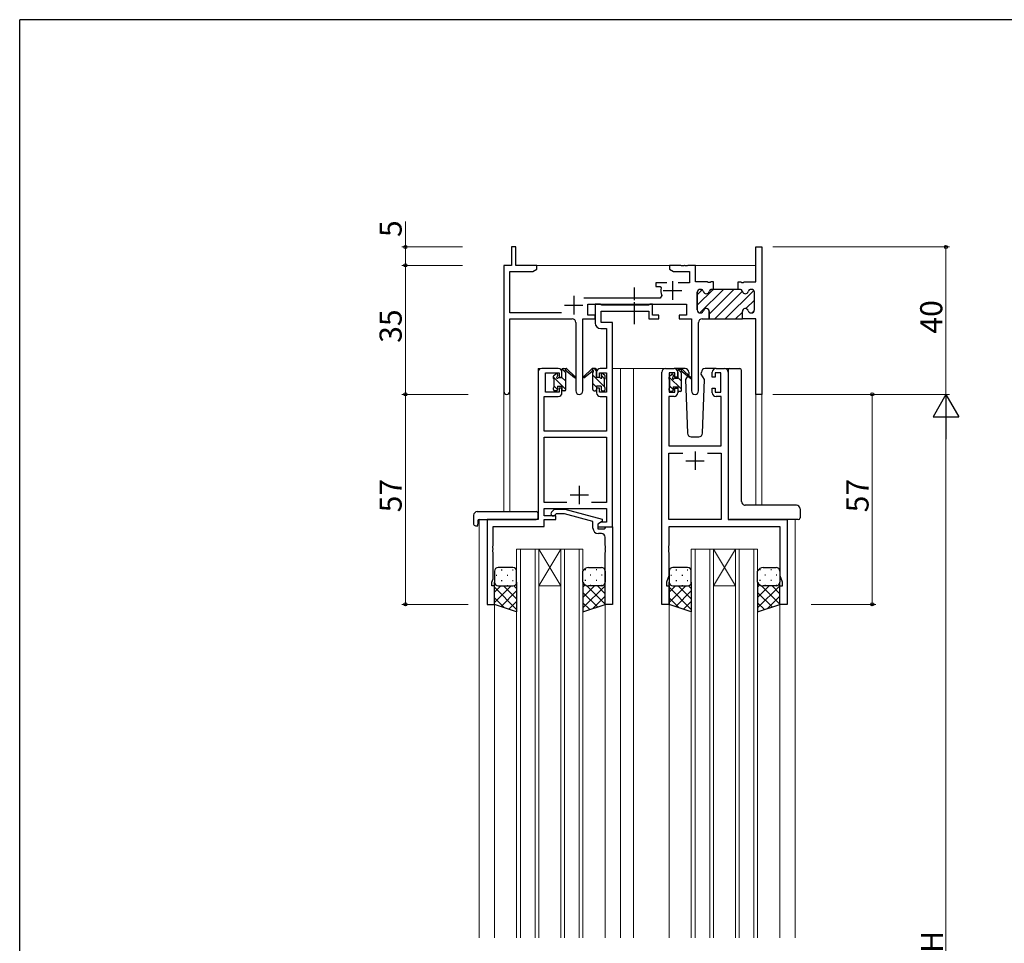
# Model space of a CAD drawing. Extents: x 0 to 793, y 0 to 564.
# Drawn here: x 3 to 270, y 311 to 561 of the extents above; entities that cross this region are included whole.
import ezdxf

# ---------------------------------------------------------------- set-up
doc = ezdxf.new("R2010")
doc.units = 0
doc.linetypes.add('YCENTER_1', pattern=[13, 10, -1, 1, -1])
for name, color, linetype, lineweight in [('YKK_11', 7, 'CONTINUOUS', 30), ('YKK_12', 2, 'CONTINUOUS', 13), ('YKK_13', 4, 'CONTINUOUS', 30), ('YKK_D', 6, 'CONTINUOUS', 13)]:
    doc.layers.add(name, color=color, linetype=linetype, lineweight=lineweight)
doc.layers.add('YKK_ZWAK', color=7, linetype='CONTINUOUS')
doc.styles.get("Standard").update_dxf_attribs({"font": 'ROMANS.SHX', "bigfont": 'EXTFONT.SHX'})

# ---------------------------------------------------------------- blocks, each defined once
blk = doc.blocks.new('A201')
at = {"layer": 'YKK_ZWAK', "color": 254, "linetype": 'Continuous'}
for p in [(571, 410), (21, 35)]:
    blk.add_line(p, (21, 410), dxfattribs=at)

msp = doc.modelspace()

# ---------------------------------------------------------------- linework, layer by layer
at = {"layer": 'YKK_11', "linetype": 'ByBlock', "lineweight": 30, "ltscale": 0.5}
for p, q in [((137.46, 499.7), (136.26, 499.7)), ((136.26, 499.7), (136.26, 494.7)), ((137.46, 494.7), (137.46, 499.7)), ((202.53, 490.2), (202.53, 499.7)), ((202.53, 499.7), (204.16, 499.7)), ((204.16, 499.7), (204.16, 459.7)), ((136.26, 494.7), (134.16, 494.7)), ((134.16, 494.7), (134.16, 460.51)), ((143.16, 494.7), (137.46, 494.7)), ((143.16, 493.7), (143.16, 494.7)), ((135.79, 481.83), (135.79, 493.07)), ((135.79, 493.07), (142.07, 493.07)), ((142.07, 493.07), (143.16, 493.7)), ((197.76, 488.2), (197.76, 490.2)), ((197.76, 490.2), (198.46, 490.2)), ((198.46, 490.2), (198.64, 490.08)), ((198.64, 490.08), (199.19, 490.08)), ((199.19, 490.08), (199.37, 490.2)), ((199.37, 490.2), (202.53, 490.2)), ((186.66, 482.6), (186.66, 487.4)), ((187.46, 488.2), (187.56, 488.2)), ((190.66, 488.2), (191.06, 488.2)), ((191.06, 488.2), (190.66, 488.2)), ((198.16, 488.2), (197.76, 488.2)), ((201.36, 488.2), (201.26, 488.2)), ((202.16, 482.6), (202.16, 487.4)), ((156.96, 481.2), (156.96, 484.2)), ((156.96, 484.2), (183.76, 484.2)), ((183.76, 484.2), (183.76, 481.2)), ((149.81, 481.83), (135.79, 481.83)), ((158.96, 481.2), (156.96, 481.2)), ((158.96, 480.2), (158.96, 481.2)), ((183.76, 481.2), (181.76, 481.2)), ((181.76, 481.2), (181.76, 480.2)), ((187.56, 481.8), (187.46, 481.8)), ((189.91, 480.2), (189.91, 482.2)), ((198.91, 480.2), (198.91, 482.2)), ((198.91, 480.2), (198.91, 482.2)), ((201.26, 481.8), (201.36, 481.8)), ((135.79, 460.51), (135.79, 480.2)), ((135.79, 480.2), (152.71, 480.2)), ((153.71, 479.2), (153.71, 460.65)), ((155.61, 460.65), (155.61, 480.2)), ((155.61, 480.2), (158.96, 480.2)), ((181.76, 480.2), (185.11, 480.2)), ((185.11, 480.2), (185.11, 460.65)), ((187.01, 460.65), (187.01, 479.2)), ((188.01, 480.2), (189.91, 480.2)), ((202.53, 480.2), (198.91, 480.2)), ((202.53, 459.7), (202.53, 480.2)), ((204.16, 459.7), (202.53, 459.7))]:
    msp.add_line(p, q, dxfattribs=at)
at = {"layer": 'YKK_11', "linetype": 'ByBlock', "lineweight": -2, "ltscale": 0.5}
for p, q in [((182.21, 494.7), (179.16, 494.7)), ((179.16, 494.7), (179.16, 493.7)), ((182.39, 494.58), (182.21, 494.7)), ((182.94, 494.58), (182.39, 494.58)), ((183.12, 494.7), (182.94, 494.58)), ((183.21, 494.7), (183.12, 494.7)), ((183.39, 494.58), (183.21, 494.7)), ((183.94, 494.58), (183.39, 494.58)), ((184.12, 494.7), (183.94, 494.58)), ((186.16, 494.7), (184.12, 494.7)), ((186.16, 490.2), (186.16, 494.7)), ((179.16, 493.7), (180.26, 493.07)), ((180.26, 493.07), (184.53, 493.07)), ((184.53, 493.07), (184.53, 490)), ((178.41, 490), (175.46, 490)), ((175.46, 490), (175.46, 489)), ((175.46, 489), (176.56, 489)), ((176.56, 489), (176.85, 488.63)), ((184.53, 490), (181.51, 490)), ((189.46, 490.2), (186.16, 490.2)), ((189.64, 490.08), (189.46, 490.2)), ((190.19, 490.08), (189.64, 490.08)), ((190.37, 490.2), (190.19, 490.08)), ((191.06, 490.2), (190.37, 490.2)), ((191.06, 488.2), (191.06, 490.2)), ((191.06, 488.2), (191.06, 490.2)), ((177.07, 486.54), (176.61, 485.83)), ((186.66, 487.4), (186.66, 482.6)), ((187.56, 488.2), (187.46, 488.2)), ((191.06, 488.2), (190.66, 488.2)), ((197.76, 488.2), (191.06, 488.2)), ((198.16, 488.2), (197.76, 488.2)), ((201.36, 488.2), (201.26, 488.2)), ((202.16, 482.6), (202.16, 487.4)), ((176.61, 485.83), (155.86, 485.83)), ((160.29, 484.2), (158.96, 484.2)), ((158.96, 484.2), (158.96, 479.07)), ((160.57, 484.02), (160.29, 484.2)), ((160.75, 483.9), (160.57, 484.02)), ((173.4, 483.9), (160.75, 483.9)), ((173.59, 484.02), (173.4, 483.9)), ((173.86, 484.2), (173.59, 484.02)), ((174.56, 484.2), (173.86, 484.2)), ((174.56, 481.2), (174.56, 484.2)), ((160.59, 479.2), (160.59, 482.27)), ((160.59, 482.27), (173.56, 482.27)), ((173.56, 482.27), (173.56, 480.2)), ((176.26, 481.2), (174.56, 481.2)), ((176.26, 480.2), (176.26, 481.2)), ((187.46, 481.8), (187.56, 481.8)), ((189.91, 482.2), (189.91, 480.2)), ((198.91, 480.2), (198.91, 482.2)), ((198.91, 480.2), (198.91, 482.2)), ((201.26, 481.8), (201.36, 481.8)), ((163.66, 479.2), (160.59, 479.2)), ((163.66, 466.7), (163.66, 479.2)), ((173.56, 480.2), (176.26, 480.2)), ((189.91, 480.2), (198.91, 480.2)), ((160.46, 477.57), (162.03, 477.57)), ((162.03, 477.57), (162.03, 466.7)), ((143.46, 465.7), (143.46, 425.7)), ((148.96, 466.7), (144.46, 466.7)), ((145.46, 460.3), (145.46, 465.5)), ((145.46, 465.5), (149.16, 465.5)), ((149.16, 465.5), (149.16, 464.4)), ((149.96, 464.4), (149.96, 465.7)), ((159.36, 465.7), (159.36, 464.4)), ((160.16, 464.4), (160.16, 465.5)), ((160.16, 465.5), (162.03, 465.5)), ((162.03, 466.7), (160.36, 466.7)), ((162.03, 465.5), (162.03, 460.3)), ((163.66, 423.7), (163.66, 466.7)), ((177.06, 402.7), (177.06, 465.7)), ((178.06, 466.7), (180.36, 466.7)), ((180.56, 465.5), (179.06, 465.5)), ((179.06, 465.5), (179.06, 460.3)), ((180.56, 464.4), (180.56, 465.5)), ((181.36, 465.7), (181.36, 464.4)), ((190.76, 464.4), (190.76, 465.7)), ((193.06, 465.5), (191.56, 465.5)), ((191.56, 465.5), (191.56, 464.4)), ((191.76, 466.7), (194.06, 466.7)), ((193.06, 460.3), (193.06, 465.5)), ((195.06, 465.7), (195.06, 425.7)), ((149.16, 464.4), (149.96, 464.4)), ((159.36, 464.4), (160.16, 464.4)), ((181.36, 464.4), (180.56, 464.4)), ((191.56, 464.4), (190.76, 464.4)), ((149.16, 460.3), (145.46, 460.3)), ((149.96, 461.4), (149.16, 461.4)), ((149.16, 461.4), (149.16, 460.3)), ((149.96, 460.1), (149.96, 461.4)), ((160.16, 461.4), (159.36, 461.4)), ((159.36, 461.4), (159.36, 460.1)), ((160.16, 460.3), (160.16, 461.4)), ((162.03, 460.3), (160.16, 460.3)), ((179.06, 460.3), (180.56, 460.3)), ((180.56, 460.3), (180.56, 461.4)), ((180.56, 461.4), (181.36, 461.4)), ((181.36, 461.4), (181.36, 460.1)), ((190.76, 460.1), (190.76, 461.4)), ((190.76, 461.4), (191.56, 461.4)), ((191.56, 461.4), (191.56, 460.3)), ((191.56, 460.3), (193.06, 460.3)), ((145.09, 449.7), (145.09, 459.1)), ((145.09, 459.1), (148.96, 459.1)), ((160.36, 459.1), (162.03, 459.1)), ((162.03, 459.1), (162.03, 449.7)), ((180.36, 459.1), (178.99, 459.1)), ((178.99, 459.1), (178.99, 445.7)), ((193.13, 459.1), (191.76, 459.1)), ((193.13, 445.7), (193.13, 459.1)), ((162.03, 449.7), (145.09, 449.7)), ((145.09, 430.33), (145.09, 448.07)), ((145.09, 448.07), (162.03, 448.07)), ((162.03, 448.07), (162.03, 430.33)), ((178.99, 445.7), (193.13, 445.7)), ((178.99, 425.7), (178.99, 443.77)), ((178.99, 443.77), (182.71, 443.77)), ((189.41, 443.77), (193.13, 443.77)), ((189.41, 443.77), (193.13, 443.77)), ((193.13, 443.77), (193.13, 425.7)), ((151.31, 430.33), (145.09, 430.33)), ((151.31, 430.33), (145.09, 430.33)), ((162.03, 430.33), (158.01, 430.33)), ((145.09, 426.7), (145.09, 428.7)), ((145.09, 428.7), (162.03, 428.7)), ((147.14, 427.72), (147.92, 428.5)), ((147.92, 428.5), (150.76, 428.5)), ((150.76, 428.5), (160.86, 425.79)), ((162.03, 428.7), (162.03, 425)), ((143.46, 425.7), (129.66, 425.7)), ((129.66, 425.7), (129.66, 402.7)), ((148.26, 426.7), (145.09, 426.7)), ((145.09, 423.8), (145.09, 425.7)), ((145.09, 425.7), (148.26, 425.7)), ((148.41, 427.3), (147.99, 426.87)), ((148.26, 425.7), (148.26, 426.7)), ((150.6, 427.3), (148.41, 427.3)), ((158.36, 425.22), (150.6, 427.3)), ((158.36, 423.4), (158.36, 425.22)), ((160.86, 425.19), (159.66, 424.5)), ((160.53, 425), (159.66, 424.5)), ((162.03, 425), (160.53, 425)), ((160.86, 425.79), (160.86, 425.19)), ((193.13, 425.7), (178.99, 425.7)), ((195.06, 425.7), (211.06, 425.7)), ((211.06, 425.7), (211.06, 402.7)), ((131.29, 418.65), (131.29, 423.8)), ((131.29, 423.8), (145.09, 423.8)), ((159.66, 424.5), (159.66, 423.7)), ((159.66, 424.5), (159.66, 423.2)), ((159.66, 423.7), (163.66, 423.7)), ((159.66, 423.2), (161.46, 423.2)), ((161.46, 423.2), (161.66, 423.4)), ((161.66, 423.4), (161.96, 423.7)), ((161.96, 423.7), (163.66, 423.7)), ((163.66, 423.7), (163.66, 402.7)), ((209.13, 423.77), (178.99, 423.77)), ((178.99, 423.77), (178.99, 418.65)), ((209.13, 410.43), (209.13, 423.77)), ((160.66, 421.9), (159.86, 421.9)), ((161.66, 418.65), (161.66, 420.9)), ((131.17, 418.47), (131.29, 418.65)), ((131.17, 417.92), (131.17, 418.47)), ((131.29, 417.74), (131.17, 417.92)), ((131.17, 417.47), (131.29, 417.65)), ((131.17, 416.92), (131.17, 417.47)), ((131.29, 416.74), (131.17, 416.92)), ((131.29, 417.65), (131.29, 417.74)), ((161.78, 418.47), (161.66, 418.65)), ((161.66, 417.74), (161.78, 417.92)), ((161.66, 417.65), (161.66, 417.74)), ((161.78, 417.47), (161.66, 417.65)), ((161.66, 416.74), (161.78, 416.92)), ((161.78, 417.92), (161.78, 418.47)), ((161.78, 416.92), (161.78, 417.47)), ((178.99, 418.65), (178.87, 418.47)), ((178.87, 418.47), (178.87, 417.92)), ((178.87, 417.92), (178.99, 417.74)), ((178.99, 417.65), (178.87, 417.47)), ((178.87, 417.47), (178.87, 416.92)), ((178.87, 416.92), (178.99, 416.74)), ((178.99, 417.74), (178.99, 417.65)), ((131.29, 409.6), (131.29, 416.74)), ((161.66, 402.7), (161.66, 416.74)), ((178.99, 416.74), (178.99, 410.43)), ((130.96, 408.7), (131.29, 409.6)), ((178.99, 410.43), (178.36, 408.7)), ((209.76, 408.7), (209.13, 410.43)), ((130.96, 407.7), (130.96, 408.7)), ((131.66, 407.7), (130.96, 407.7)), ((131.66, 402.7), (131.66, 407.7)), ((178.36, 408.7), (178.36, 407.7)), ((178.36, 407.7), (179.06, 407.7)), ((179.06, 407.7), (179.06, 402.7)), ((209.06, 402.7), (209.06, 407.7)), ((209.06, 407.7), (209.76, 407.7)), ((209.76, 407.7), (209.76, 408.7)), ((129.66, 402.7), (131.66, 402.7)), ((163.66, 402.7), (161.66, 402.7)), ((179.06, 402.7), (177.06, 402.7)), ((211.06, 402.7), (209.06, 402.7))]:
    msp.add_line(p, q, dxfattribs=at)
at = {"layer": 'YKK_11', "ltscale": 0.5}
for p, q in [((179.96, 490.4), (179.96, 485.4)), ((153.16, 486.4), (153.16, 481.4)), ((177.46, 487.9), (182.46, 487.9)), ((150.66, 483.9), (155.66, 483.9)), ((186.06, 444.2), (186.06, 439.2)), ((183.56, 441.7), (188.56, 441.7)), ((154.66, 434.9), (154.66, 429.9)), ((152.16, 432.4), (157.16, 432.4))]:
    msp.add_line(p, q, dxfattribs=at)
at = {"layer": 'YKK_11', "linetype": 'Continuous', "lineweight": 13}
for p, q in [((186.66, 483.91), (190.95, 488.2)), ((186.66, 486.74), (187.99, 488.07)), ((187.38, 481.8), (193.78, 488.2)), ((189.91, 481.51), (196.6, 488.2)), ((191.43, 480.2), (198.91, 487.68)), ((194.26, 480.2), (201.98, 487.91)), ((199.87, 482.98), (202.16, 485.27)), ((197.09, 480.2), (198.91, 482.02)), ((201.54, 481.82), (202.14, 482.42))]:
    msp.add_line(p, q, dxfattribs=at)
at = {"layer": 'YKK_11', "linetype": 'ByBlock', "lineweight": -2, "ltscale": 0.5}
for centre, radius, start, end in [((179.96, 487.9), 3.2, 166.787, 205.1079), ((187.46, 487.4), 0.8, 90, 180), ((187.56, 487.4), 0.8, 14.4775, 90), ((189.11, 487.8), 0.8, 194.4775, 345.5225), ((190.66, 487.4), 0.8, 90, 165.5225), ((198.16, 487.4), 0.8, 14.4775, 90), ((199.71, 487.8), 0.8, 194.4775, 345.5225), ((201.26, 487.4), 0.8, 90, 165.5225), ((201.36, 487.4), 0.8, 0, 90), ((187.46, 482.6), 0.8, 180, 270), ((187.56, 482.6), 0.8, 270, 345.5225), ((189.11, 482.2), 0.8, 0, 165.5225), ((199.71, 482.2), 0.8, 14.4775, 180), ((201.26, 482.6), 0.8, 194.4775, 270), ((201.36, 482.6), 0.8, 270, 360), ((160.46, 479.07), 1.5, 180, 270), ((144.46, 465.7), 1, 90, 180), ((148.96, 465.7), 1, 0, 90), ((160.36, 465.7), 1, 90, 180), ((178.06, 465.7), 1, 90, 180), ((180.36, 465.7), 1, 0, 90), ((191.76, 465.7), 1, 90, 180), ((194.06, 465.7), 1, 0, 90), ((148.96, 460.1), 1, 270, 360), ((160.36, 460.1), 1, 180, 270), ((180.36, 460.1), 1, 270, 360), ((191.76, 460.1), 1, 180, 270), ((147.56, 427.3), 0.6, 135, 315), ((159.86, 423.4), 1.5, 180, 270), ((160.66, 420.9), 1, 0, 90)]:
    msp.add_arc(centre, radius, start, end, dxfattribs=at)
at = {"layer": 'YKK_11', "linetype": 'ByBlock', "lineweight": 30, "ltscale": 0.5}
for centre, radius, start, end in [((187.46, 487.4), 0.8, 90, 180), ((187.56, 487.4), 0.8, 14.4775, 90), ((189.11, 487.8), 0.8, 194.4775, 345.5225), ((190.66, 487.4), 0.8, 90, 165.5225), ((198.16, 487.4), 0.8, 14.4775, 90), ((199.71, 487.8), 0.8, 194.4775, 345.5225), ((201.26, 487.4), 0.8, 90, 165.5225), ((201.36, 487.4), 0.8, 0, 90), ((187.46, 482.6), 0.8, 180, 270), ((187.56, 482.6), 0.8, 270, 345.5225), ((189.11, 482.2), 0.8, 0, 165.5225), ((199.71, 482.2), 0.8, 14.4775, 180), ((201.26, 482.6), 0.8, 194.4775, 270), ((201.36, 482.6), 0.8, 270, 360), ((152.71, 479.2), 1, 0, 90), ((188.01, 479.2), 1, 90, 180), ((134.98, 460.51), 0.815, 180, 0), ((154.66, 460.65), 0.95, 180, 0), ((186.06, 460.65), 0.95, 180, 0)]:
    msp.add_arc(centre, radius, start, end, dxfattribs=at)
at = {"layer": 'YKK_12'}
for p, q in [((142.66, 494.7), (202.53, 494.7)), ((143.46, 426), (143.46, 466.7)), ((146.66, 466.7), (143.46, 466.7)), ((163.66, 466.7), (168.26, 466.7)), ((165.86, 466.7), (165.86, 312.2)), ((168.26, 466.7), (178.06, 466.7)), ((169.36, 466.7), (169.36, 312.2)), ((194.06, 466.7), (197.26, 466.7)), ((134.16, 460.51), (134.16, 427.88)), ((135.79, 460.51), (135.79, 427.88)), ((202.53, 459.7), (202.53, 429.64)), ((204.16, 459.7), (202.53, 459.7)), ((204.16, 459.7), (204.16, 429.64)), ((129.96, 425.7), (127.46, 425.7)), ((127.46, 425.7), (127.46, 312.2)), ((213.26, 425.7), (213.26, 312.2)), ((137.66, 417.7), (143.66, 417.7)), ((137.66, 417.7), (137.66, 312.2)), ((138.66, 417.7), (138.66, 312.2)), ((142.66, 417.7), (142.66, 312.2)), ((149.66, 417.7), (143.66, 417.7)), ((149.66, 417.7), (143.66, 407.7)), ((143.66, 417.7), (149.66, 407.7)), ((143.66, 417.7), (143.66, 312.2)), ((149.66, 417.7), (155.66, 417.7)), ((149.66, 417.7), (149.66, 312.2)), ((150.66, 417.7), (150.66, 312.2)), ((154.66, 417.7), (154.66, 312.2)), ((155.66, 417.7), (155.66, 312.2)), ((185.06, 417.7), (191.06, 417.7)), ((185.06, 417.7), (185.06, 312.2)), ((186.06, 417.7), (186.06, 312.2)), ((190.06, 417.7), (190.06, 312.2)), ((197.06, 417.7), (191.06, 417.7)), ((197.06, 417.7), (191.06, 407.7)), ((191.06, 417.7), (197.06, 407.7)), ((191.06, 417.7), (191.06, 312.2)), ((197.06, 417.7), (203.06, 417.7)), ((197.06, 417.7), (197.06, 312.2)), ((198.06, 417.7), (198.06, 312.2)), ((202.06, 417.7), (202.06, 312.2)), ((203.06, 417.7), (203.06, 312.2)), ((149.66, 407.7), (143.66, 407.7)), ((197.06, 407.7), (191.06, 407.7)), ((131.66, 403.2), (131.66, 312.2)), ((161.66, 403.2), (161.66, 312.2)), ((179.06, 403.2), (179.06, 312.2)), ((209.06, 403.2), (209.06, 312.2))]:
    msp.add_line(p, q, dxfattribs=at)
at = {"layer": 'YKK_13', "linetype": 'YCENTER_1', "ltscale": 0.5}
msp.add_line((169.66, 478.77), (169.66, 488.75), dxfattribs=at)
at = {"layer": 'YKK_13'}
for p, q in [((147.75, 464.81), (148.25, 465.31)), ((148.76, 465.1), (148.76, 464.76)), ((149.96, 464.3), (149.96, 466.4)), ((150.26, 466.7), (151.05, 466.7)), ((150.96, 466.2), (150.96, 466.7)), ((150.96, 461), (150.96, 465.6)), ((151.25, 466.63), (153.43, 464.58)), ((153.4, 464.23), (151.26, 465.93)), ((158.08, 466.63), (155.9, 464.58)), ((155.93, 464.23), (158.07, 465.93)), ((159.06, 466.7), (158.27, 466.7)), ((158.36, 466.2), (158.36, 466.7)), ((158.36, 461), (158.36, 465.6)), ((159.36, 464.3), (159.36, 466.4)), ((160.56, 465.1), (160.56, 464.76)), ((161.58, 464.81), (161.08, 465.31)), ((179.15, 464.61), (179.65, 465.11)), ((183.35, 466.7), (180.36, 466.7)), ((181.36, 464.1), (181.36, 466.2)), ((181.66, 466.5), (182.45, 466.5)), ((182.36, 466), (182.36, 466.5)), ((182.36, 460.8), (182.36, 465.4)), ((182.65, 466.43), (184.83, 464.38)), ((184.8, 464.03), (182.66, 465.73)), ((184.37, 465.2), (184.22, 464.95)), ((184.35, 465.73), (184.37, 465.2)), ((187.76, 465.2), (187.78, 465.73)), ((188.61, 463.73), (187.76, 465.2)), ((191.76, 466.7), (188.78, 466.7)), ((195.06, 466.2), (195.06, 426.2)), ((195.51, 466.7), (198.21, 466.7)), ((198.71, 430.64), (198.71, 466.2)), ((147.66, 464), (147.66, 464.6)), ((147.86, 461.7), (147.86, 463.8)), ((149.22, 464.3), (149.96, 464.3)), ((160.1, 464.3), (159.36, 464.3)), ((161.46, 461.7), (161.46, 463.8)), ((161.66, 464), (161.66, 464.6)), ((179.06, 463.8), (179.06, 464.4)), ((179.26, 461.5), (179.26, 463.6)), ((180.16, 464.9), (180.16, 464.56)), ((180.63, 464.1), (181.36, 464.1)), ((184.04, 464.63), (183.52, 463.73)), ((183.52, 463.73), (184.03, 449.16)), ((188.1, 449.16), (188.61, 463.73)), ((147.66, 461), (147.66, 461.5)), ((148.46, 460.7), (147.96, 460.7)), ((148.76, 461.9), (148.76, 461)), ((148.76, 461.9), (149.96, 461.9)), ((149.96, 461.9), (149.96, 461)), ((150.66, 460.7), (150.26, 460.7)), ((158.66, 460.7), (159.06, 460.7)), ((160.56, 461.9), (159.36, 461.9)), ((159.36, 461.9), (159.36, 461)), ((160.56, 461.9), (160.56, 461)), ((160.86, 460.7), (161.36, 460.7)), ((161.66, 461), (161.66, 461.5)), ((179.06, 460.8), (179.06, 461.3)), ((179.86, 460.5), (179.36, 460.5)), ((180.16, 461.7), (180.16, 460.8)), ((180.16, 461.7), (181.36, 461.7)), ((181.36, 461.7), (181.36, 460.8)), ((182.06, 460.5), (181.66, 460.5)), ((185.03, 448.2), (187.1, 448.2)), ((198.71, 430.64), (198.71, 430.64)), ((126.98, 427.88), (142.96, 427.88)), ((213.56, 429.64), (199.71, 429.64)), ((199.71, 429.64), (199.71, 429.64)), ((214.56, 428.64), (214.56, 427.52)), ((214.56, 427.52), (214.56, 426.2)), ((125.98, 426.88), (125.98, 424.51)), ((127.16, 425.4), (127.16, 424.5)), ((127.46, 425.7), (142.96, 425.7)), ((143.46, 426.88), (143.46, 427.38)), ((143.46, 426.2), (143.46, 426.88)), ((195.69, 425.7), (195.56, 425.7)), ((213.56, 425.7), (195.69, 425.7)), ((214.06, 425.7), (213.56, 425.7)), ((126.98, 424), (127.16, 424)), ((127.16, 424), (127.16, 424.5)), ((131.66, 411.7), (131.66, 408.7)), ((136.66, 412.7), (132.66, 412.7)), ((137.66, 408.7), (137.66, 411.7)), ((155.66, 408.7), (155.66, 411.7)), ((157.16, 412.7), (160.66, 412.7)), ((161.66, 411.7), (161.66, 408.7)), ((179.06, 411.7), (179.06, 408.7)), ((184.06, 412.7), (180.06, 412.7)), ((185.06, 408.7), (185.06, 411.7)), ((203.06, 408.7), (203.06, 411.7)), ((204.56, 412.7), (208.06, 412.7)), ((209.06, 411.7), (209.06, 408.7)), ((131.66, 402.7), (131.66, 408.7)), ((132.66, 407.7), (136.66, 407.7)), ((132.66, 407.7), (136.66, 407.7)), ((137.66, 408.7), (137.66, 400.7)), ((155.66, 408.7), (155.66, 400.7)), ((160.66, 407.7), (157.16, 407.7)), ((160.66, 407.7), (157.16, 407.7)), ((161.66, 402.7), (161.66, 408.7)), ((179.06, 402.7), (179.06, 408.7)), ((180.06, 407.7), (184.06, 407.7)), ((180.06, 407.7), (184.06, 407.7)), ((185.06, 408.7), (185.06, 400.7)), ((203.06, 408.7), (203.06, 400.7)), ((208.06, 407.7), (204.56, 407.7)), ((208.06, 407.7), (204.56, 407.7)), ((209.06, 402.7), (209.06, 408.7)), ((137.66, 400.7), (131.66, 402.7)), ((155.66, 400.7), (161.66, 402.7)), ((185.06, 400.7), (179.06, 402.7)), ((203.06, 400.7), (209.06, 402.7))]:
    msp.add_line(p, q, dxfattribs=at)
at = {"layer": 'YKK_13', "linetype": 'Continuous'}
for p, q in [((150.96, 465.54), (149.99, 466.51)), ((159.36, 466.12), (158.79, 466.7)), ((161.62, 463.87), (160.56, 464.92)), ((182.17, 465.77), (181.49, 466.44)), ((150.96, 461.05), (147.66, 464.35)), ((150.96, 463.29), (149.96, 464.3)), ((161.46, 461.77), (158.36, 464.87)), ((159.36, 461.63), (158.36, 462.63)), ((182.36, 461.08), (179.06, 464.38)), ((182.36, 463.32), (181.36, 464.32)), ((148.76, 461), (147.86, 461.9)), ((161.63, 461.6), (161.57, 461.67)), ((180.16, 461.03), (179.26, 461.93)), ((133.5, 412.03), (133.7, 412.03)), ((136.53, 412.03), (136.73, 412.03)), ((156.4, 412.03), (156.2, 412.03)), ((159.43, 412.03), (159.23, 412.03)), ((180.9, 412.03), (181.1, 412.03)), ((183.93, 412.03), (184.13, 412.03)), ((203.8, 412.03), (203.6, 412.03)), ((206.83, 412.03), (206.63, 412.03)), ((132.08, 410.62), (132.28, 410.62)), ((133.5, 409.2), (133.7, 409.2)), ((135.11, 410.62), (135.31, 410.62)), ((136.53, 409.2), (136.73, 409.2)), ((156.4, 409.2), (156.2, 409.2)), ((157.81, 410.62), (157.61, 410.62)), ((159.43, 409.2), (159.23, 409.2)), ((160.84, 410.62), (160.64, 410.62)), ((179.48, 410.62), (179.68, 410.62)), ((180.9, 409.2), (181.1, 409.2)), ((182.51, 410.62), (182.71, 410.62)), ((183.93, 409.2), (184.13, 409.2)), ((203.8, 409.2), (203.6, 409.2)), ((205.21, 410.62), (205.01, 410.62)), ((206.83, 409.2), (206.63, 409.2)), ((208.24, 410.62), (208.04, 410.62)), ((136.18, 407.7), (131.66, 403.18)), ((133.36, 407.7), (131.66, 406)), ((131.66, 407.33), (137.66, 401.33)), ((132.25, 407.79), (132.28, 407.79)), ((137.66, 406.35), (133.42, 402.11)), ((134.12, 407.7), (137.66, 404.16)), ((135.11, 407.79), (135.31, 407.79)), ((136.92, 407.73), (137.66, 406.98)), ((156.24, 407.96), (155.66, 407.38)), ((161.66, 407.73), (155.66, 401.73)), ((158.8, 407.7), (155.66, 404.56)), ((156.69, 407.75), (161.66, 402.78)), ((157.81, 407.79), (157.61, 407.79)), ((159.57, 407.7), (161.66, 405.6)), ((160.84, 407.79), (160.64, 407.79)), ((161.64, 408.46), (161.66, 408.43)), ((183.58, 407.7), (179.06, 403.18)), ((180.76, 407.7), (179.06, 406)), ((179.06, 407.33), (185.06, 401.33)), ((179.65, 407.79), (179.68, 407.79)), ((185.06, 406.35), (180.83, 402.11)), ((181.52, 407.7), (185.06, 404.16)), ((182.51, 407.79), (182.71, 407.79)), ((184.32, 407.73), (185.06, 406.98)), ((203.64, 407.96), (203.06, 407.38)), ((209.06, 407.73), (203.06, 401.73)), ((206.2, 407.7), (203.06, 404.56)), ((204.09, 407.75), (209.06, 402.78)), ((205.21, 407.79), (205.01, 407.79)), ((206.97, 407.7), (209.06, 405.6)), ((208.24, 407.79), (208.04, 407.79)), ((209.04, 408.46), (209.06, 408.43)), ((131.66, 404.5), (134.37, 401.79)), ((137.66, 403.52), (135.55, 401.4)), ((155.66, 405.95), (159.6, 402.01)), ((161.66, 404.9), (158.36, 401.59)), ((179.06, 404.5), (181.77, 401.79)), ((185.06, 403.52), (182.95, 401.4)), ((203.06, 405.95), (207, 402.01)), ((209.06, 404.9), (205.76, 401.59)), ((155.66, 403.12), (157.48, 401.3)), ((203.06, 403.12), (204.88, 401.3))]:
    msp.add_line(p, q, dxfattribs=at)
at = {"layer": 'YKK_13'}
for centre, radius, start, end in [((148.46, 465.1), 0.3, 0, 135), ((150.26, 466.4), 0.3, 90, 180), ((150.96, 466), 0.2, 20.8833, 233.1301), ((150.66, 465.6), 0.3, 0, 53.1301), ((151.05, 466.4), 0.3, 49.8974, 90), ((151.43, 466.17), 0.3, 200.8833, 234.62), ((157.9, 466.17), 0.3, 305.38, 339.1167), ((158.27, 466.4), 0.3, 90, 130.1026), ((158.36, 466), 0.2, 306.8699, 159.1167), ((158.66, 465.6), 0.3, 126.8699, 180), ((159.06, 466.4), 0.3, 0, 90), ((160.86, 465.1), 0.3, 45, 180), ((179.86, 464.9), 0.3, 0, 135), ((181.66, 466.2), 0.3, 90, 180), ((182.36, 465.8), 0.2, 20.8833, 233.1301), ((182.06, 465.4), 0.3, 0, 53.1301), ((182.45, 466.2), 0.3, 49.8974, 90), ((182.83, 465.97), 0.3, 200.8833, 234.62), ((183.35, 465.7), 1, 2, 90), ((188.78, 465.7), 1, 90, 178), ((198.21, 466.2), 0.5, 0, 90), ((147.96, 464.6), 0.3, 135, 180), ((147.86, 464), 0.2, 180, 270), ((148.76, 464.3), 0.25, 123.0557, 326.9443), ((148.46, 464.76), 0.3, 303.0557, 0), ((149.22, 464), 0.3, 90, 146.9443), ((153.51, 464.4), 0.2, 234.62, 114.62), ((155.81, 464.4), 0.2, 65.38, 305.38), ((160.1, 464), 0.3, 33.0557, 90), ((160.56, 464.3), 0.25, 213.0557, 56.9443), ((160.86, 464.76), 0.3, 180, 236.9443), ((161.46, 464), 0.2, 270, 0), ((161.36, 464.6), 0.3, 0, 45), ((179.36, 464.4), 0.3, 135, 180), ((179.26, 463.8), 0.2, 180, 270), ((180.16, 464.1), 0.25, 123.0557, 326.9443), ((179.86, 464.56), 0.3, 303.0557, 0), ((180.63, 463.8), 0.3, 90, 146.9443), ((184.91, 464.2), 0.2, 234.62, 114.62), ((147.86, 461.5), 0.2, 90, 180), ((147.96, 461), 0.3, 180, 270), ((148.46, 461), 0.3, 270, 0), ((150.26, 461), 0.3, 180, 270), ((150.66, 461), 0.3, 270, 0), ((158.66, 461), 0.3, 180, 270), ((159.06, 461), 0.3, 270, 0), ((160.86, 461), 0.3, 180, 270), ((161.36, 461), 0.3, 270, 0), ((161.46, 461.5), 0.2, 0, 90), ((179.26, 461.3), 0.2, 90, 180), ((179.36, 460.8), 0.3, 180, 270), ((179.86, 460.8), 0.3, 270, 0), ((181.66, 460.8), 0.3, 180, 270), ((182.06, 460.8), 0.3, 270, 0), ((185.03, 449.2), 1, 182, 270), ((187.1, 449.2), 1, 270, 358), ((199.6, 430.61), 0.893, 177.9787, 225.6687), ((126.98, 426.88), 1, 90.0051, 180), ((142.96, 427.38), 0.5, 0, 90.0011), ((199.67, 430.55), 0.907, 220.1878, 272.1242), ((213.56, 428.64), 1, 0, 90), ((127.46, 425.4), 0.3, 90, 180), ((142.96, 426.2), 0.5, 270, 0), ((214.06, 426.2), 0.5, 270, 0), ((126.44, 424.49), 0.462, 177.9535, 223.0495), ((126.75, 425.13), 1.15, 236.123, 281.5053), ((132.66, 411.7), 1, 90.0001, 180.0001), ((136.66, 411.7), 1, 0.0001, 90.0001), ((157.1, 411.16), 1.53, 87.6883, 159.6913), ((160.66, 411.7), 1, 359.9999, 89.9999), ((180.06, 411.7), 1, 90.0001, 180.0001), ((184.06, 411.7), 1, 0.0001, 90.0001), ((204.5, 411.16), 1.53, 87.6883, 159.6913), ((208.06, 411.7), 1, 359.9999, 89.9999), ((132.66, 408.7), 1, 180.0001, 270.0001), ((132.66, 408.7), 1, 180.0001, 270.0001), ((136.66, 408.7), 1, 270.0001, 0.0001), ((136.66, 408.7), 1, 270.0001, 0.0001), ((157.1, 409.23), 1.53, 200.3085, 272.3116), ((157.1, 409.23), 1.53, 200.3085, 272.3116), ((160.66, 408.7), 1, 269.9999, 359.9999), ((160.66, 408.7), 1, 269.9999, 359.9999), ((180.06, 408.7), 1, 180.0001, 270.0001), ((180.06, 408.7), 1, 180.0001, 270.0001), ((184.06, 408.7), 1, 270.0001, 0.0001), ((184.06, 408.7), 1, 270.0001, 0.0001), ((204.5, 409.23), 1.53, 200.3085, 272.3116), ((204.5, 409.23), 1.53, 200.3085, 272.3116), ((208.06, 408.7), 1, 269.9999, 359.9999), ((208.06, 408.7), 1, 269.9999, 359.9999)]:
    msp.add_arc(centre, radius, start, end, dxfattribs=at)
for centre, major_axis, ratio, start_param, end_param in [((195.31, 466.2), (0, 0.5), 0.500019, 0.911728, 1.570796), ((195.51, 466.2), (0.5, 0), 0.999962, 1.570796, 2.482524), ((195.56, 426.2), (-0.5, 0), 0.999962, 0, 1.570796)]:
    msp.add_ellipse(centre, major_axis=major_axis, ratio=ratio, start_param=start_param, end_param=end_param, dxfattribs=at)
at = {"layer": 'YKK_D', "ltscale": 1.5}
for p, q in [((107.46, 499.7), (107.46, 506.6)), ((122.96, 499.7), (106.46, 499.7)), ((107.46, 494.7), (107.46, 499.7)), ((207.16, 499.7), (255.16, 499.7)), ((254.16, 459.7), (254.16, 499.7)), ((122.96, 494.7), (106.46, 494.7)), ((122.96, 494.7), (106.46, 494.7)), ((107.46, 494.7), (107.46, 459.7)), ((124.46, 459.7), (106.46, 459.7)), ((207.16, 459.7), (255.16, 459.7)), ((217.56, 459.7), (235.16, 459.7)), ((226.16, 459.7), (255.16, 459.7)), ((234.16, 402.7), (234.16, 459.7)), ((254.16, 452.7), (254.16, 166.7)), ((217.56, 402.7), (235.16, 402.7))]:
    msp.add_line(p, q, dxfattribs=at)
at = {"layer": 'YKK_D'}
for p, q in [((124.46, 459.7), (106.46, 459.7)), ((107.46, 459.7), (107.46, 402.7)), ((124.46, 402.7), (106.46, 402.7))]:
    msp.add_line(p, q, dxfattribs=at)
at = {"layer": 'YKK_D', "lineweight": -2}
for p, q in [((254.16, 459.7), (250.66, 453.63)), ((254.16, 459.7), (257.66, 453.63)), ((254.16, 459.7), (254.16, 447.57)), ((250.66, 453.63), (257.66, 453.63))]:
    msp.add_line(p, q, dxfattribs=at)
at = {"layer": 'YKK_D', "linetype": 'ByBlock', "lineweight": -2}
for centre in [(107.46, 499.7), (254.16, 499.7), (107.46, 494.7), (107.46, 494.7), (107.46, 459.7), (107.46, 459.7), (234.16, 459.7), (107.46, 402.7), (234.16, 402.7)]:
    msp.add_circle(centre, 0.425, dxfattribs=at)

# ---------------------------------------------------------------- block references
at = {"layer": 'YKK_ZWAK', "xscale": 1.4, "yscale": 1.4, "zscale": 1.4}
msp.add_blockref('A201', (-26.6, -12.6), dxfattribs=at)

# ---------------------------------------------------------------- texts
at = {"layer": 'YKK_D'}
for s, p in [('5', (106.46, 502.4)), ('40', (253.16, 476.18)), ('35', (106.46, 473.68)), ('57', (106.46, 427.68)), ('57', (233.16, 427.68)), ('H', (253.36, 308.1))]:
    msp.add_text(s, height=6, rotation=90, dxfattribs=at).set_placement(p)

doc.saveas('drawing.dxf')
